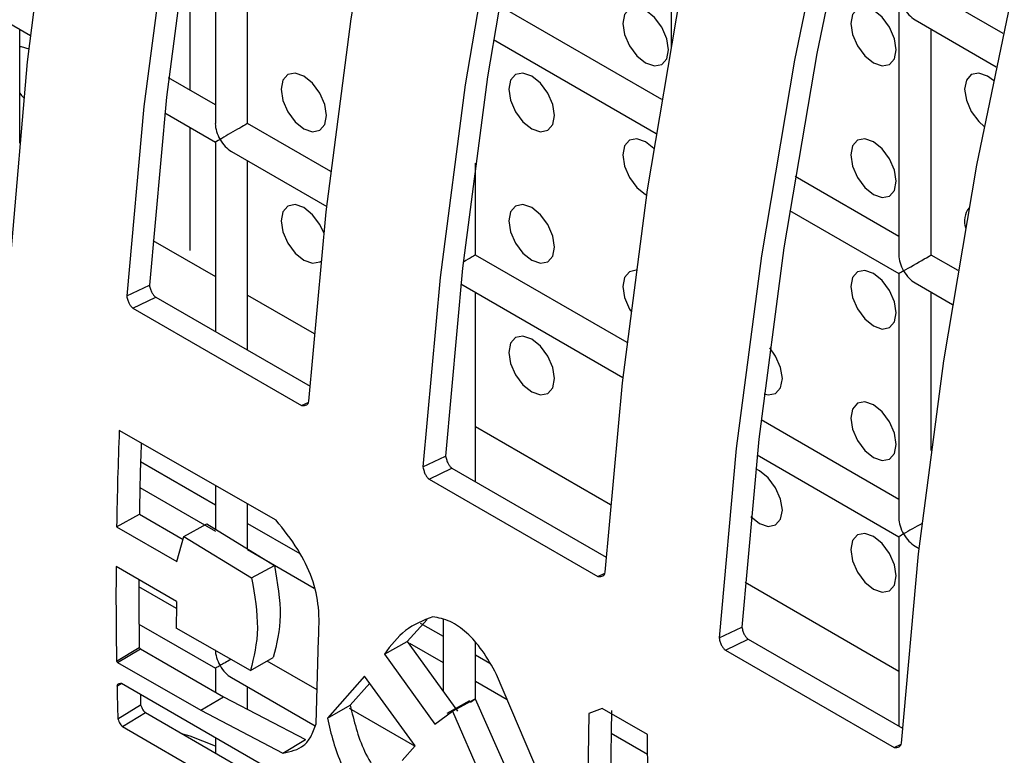
# Model space of a CAD drawing. Units: millimetres. Extents: x -2439 to 2841, y -1265 to 1971.
# Drawn here: x 2011 to 2042, y 1328 to 1351 of the extents above; entities that cross this region are included whole.
import ezdxf

# ---------------------------------------------------------------- set-up
doc = ezdxf.new("R2010")
doc.units = ezdxf.units.MM

msp = doc.modelspace()

# ---------------------------------------------------------------- linework, layer by layer
at = {"color": 7, "linetype": 'Continuous', "lineweight": 25}
for p, q in [((2017.084, 1355.635), (2017.084, 1348.047)), ((2031.226, 1355.636), (2031.226, 1350.431)), ((2018.084, 1348.047), (2018.084, 1355.058)), ((2016.295, 1354.49), (2016.295, 1349.08)), ((2041.536, 1350.839), (2039.297, 1352.131)), ((2030.942, 1348.789), (2025.882, 1351.711)), ((2038.297, 1351.554), (2038.297, 1343.966)), ((2010.513, 1351.263), (2011.349, 1350.78)), ((2038.797, 1351.265), (2041.32, 1349.809)), ((2011.013, 1347.435), (2011.013, 1350.974)), ((2039.297, 1343.966), (2039.297, 1350.977)), ((2025.712, 1350.654), (2030.769, 1347.735)), ((2017.084, 1348.624), (2015.634, 1349.461)), ((2015.513, 1348.376), (2017.084, 1347.469)), ((2016.295, 1347.925), (2016.295, 1344.111)), ((2020.666, 1346.556), (2018.084, 1348.047)), ((2017.084, 1347.469), (2017.084, 1341.588)), ((2017.584, 1347.181), (2020.541, 1345.473)), ((2018.084, 1341.01), (2018.084, 1346.892)), ((2025.155, 1343.965), (2025.155, 1346.814)), ((2038.297, 1344.543), (2035.074, 1346.404)), ((2030.437, 1345.845), (2030.473, 1345.825)), ((2034.904, 1345.347), (2038.297, 1343.389)), ((2029.859, 1341.249), (2025.155, 1343.965)), ((2040.135, 1343.483), (2039.297, 1343.966)), ((2038.297, 1343.389), (2038.297, 1335.801)), ((2014.333, 1342.694), (2015.038, 1343.032)), ((2024.706, 1343.07), (2029.734, 1340.167)), ((2038.797, 1343.1), (2039.961, 1342.428)), ((2014.528, 1342.316), (2015.233, 1342.656)), ((2015.233, 1342.656), (2020.023, 1339.891)), ((2025.155, 1336.928), (2025.155, 1342.81)), ((2039.297, 1337.9), (2039.297, 1342.811)), ((2014.528, 1342.316), (2019.76, 1339.296)), ((2019.76, 1339.296), (2019.981, 1339.402)), ((2038.297, 1336.378), (2034.019, 1338.848)), ((2018.967, 1335.735), (2014.104, 1338.521)), ((2023.526, 1337.388), (2024.23, 1337.726)), ((2033.898, 1337.763), (2038.297, 1335.223)), ((2014.764, 1337.555), (2017.084, 1336.215)), ((2023.72, 1337.01), (2024.425, 1337.35)), ((2024.425, 1337.35), (2029.216, 1334.584)), ((2017.084, 1336.814), (2017.084, 1335.454)), ((2023.72, 1337.01), (2028.953, 1333.989)), ((2014.743, 1336.75), (2017.084, 1335.399)), ((2018.084, 1334.843), (2018.084, 1336.241)), ((2014.019, 1335.534), (2014.726, 1335.926)), ((2014.726, 1335.926), (2016.083, 1335.141)), ((2016.109, 1335.233), (2016.816, 1335.618)), ((2016.816, 1335.618), (2018.918, 1334.334)), ((2018.084, 1335.638), (2019.702, 1334.704)), ((2014.019, 1335.534), (2015.891, 1334.451)), ((2015.891, 1334.451), (2016.109, 1335.233)), ((2016.109, 1335.233), (2018.211, 1333.948)), ((2038.297, 1335.223), (2038.297, 1329.341)), ((2018.084, 1334.822), (2020.147, 1333.631)), ((2038.797, 1334.935), (2038.926, 1334.86)), ((2018.211, 1333.948), (2018.918, 1334.334)), ((2015.876, 1333.212), (2014.004, 1334.295)), ((2028.953, 1333.989), (2029.173, 1334.095)), ((2015.875, 1332.991), (2014.708, 1333.665)), ((2014.714, 1332.506), (2017.084, 1331.139)), ((2023.661, 1332.654), (2023.038, 1331.968)), ((2023.444, 1332.544), (2024.155, 1332.133)), ((2024.155, 1332.65), (2024.155, 1330.421)), ((2018.176, 1331.068), (2015.873, 1332.383)), ((2032.718, 1332.081), (2033.423, 1332.419)), ((2020.209, 1329.414), (2020.285, 1332.049)), ((2022.331, 1331.582), (2023.038, 1331.968)), ((2023.038, 1331.968), (2024.601, 1329.804)), ((2023.114, 1331.918), (2024.155, 1331.317)), ((2025.155, 1330.185), (2025.155, 1331.929)), ((2032.913, 1331.703), (2033.617, 1332.043)), ((2033.617, 1332.043), (2038.408, 1329.277)), ((2014.017, 1331.364), (2014.724, 1331.787)), ((2014.05, 1331.323), (2014.757, 1331.747)), ((2014.724, 1331.787), (2014.757, 1331.747)), ((2014.757, 1331.747), (2017.336, 1330.258)), ((2022.331, 1331.582), (2023.894, 1329.409)), ((2032.913, 1331.703), (2038.145, 1328.682)), ((2014.017, 1331.364), (2014.05, 1331.323)), ((2014.05, 1331.323), (2016.629, 1329.835)), ((2018.176, 1331.068), (2018.883, 1331.475)), ((2020.239, 1330.472), (2018.692, 1331.365)), ((2025.155, 1331.556), (2025.601, 1331.299)), ((2017.084, 1331.139), (2017.084, 1330.404)), ((2056.313, 1306.335), (2014.17, 1330.664)), ((2017.584, 1330.85), (2020.182, 1329.35)), ((2021.717, 1330.894), (2020.562, 1329.588)), ((2021.876, 1330.675), (2021.269, 1329.996)), ((2023.284, 1328.734), (2021.717, 1330.894)), ((2025.155, 1330.74), (2026.145, 1330.168)), ((2028.282, 1325.16), (2025.811, 1330.952)), ((2014.032, 1330.583), (2014.162, 1330.662)), ((2018.084, 1329.869), (2018.084, 1330.561)), ((2016.629, 1329.835), (2017.336, 1330.258)), ((2017.336, 1330.258), (2019.887, 1328.93)), ((2024.975, 1330.128), (2024.273, 1329.739)), ((2024.444, 1329.804), (2025.151, 1330.194)), ((2025, 1330.088), (2025.151, 1330.194)), ((2025.151, 1330.194), (2026.567, 1326.975)), ((2014.059, 1329.571), (2014.766, 1330.008)), ((2014.206, 1329.328), (2014.913, 1329.766)), ((2014.913, 1329.766), (2056.466, 1305.778)), ((2016.629, 1329.835), (2019.18, 1328.508)), ((2020.562, 1329.588), (2021.269, 1329.996)), ((2023.272, 1328.721), (2021.246, 1329.89)), ((2023.894, 1329.409), (2024.444, 1329.804)), ((2024.444, 1329.804), (2025.86, 1326.567)), ((2029.085, 1329.894), (2028.677, 1329.74)), ((2030.495, 1329.08), (2029.085, 1329.894)), ((2029.379, 1329.834), (2029.348, 1327.798)), ((2028.677, 1329.74), (2028.641, 1327.408)), ((2014.206, 1329.328), (2056.349, 1305)), ((2017.084, 1328.981), (2017.084, 1328.513)), ((2019.18, 1328.508), (2019.887, 1328.93)), ((2029.368, 1329.124), (2030.498, 1328.471)), ((2030.509, 1326.644), (2030.495, 1329.08)), ((2022.879, 1328.283), (2023.284, 1328.734)), ((2038.145, 1328.682), (2038.365, 1328.788))]:
    msp.add_line(p, q, dxfattribs=at)
at = {"color": 8, "linetype": 'Continuous', "lineweight": 25}
for p, q in [((2015.142, 1344.421), (2017.084, 1343.3)), ((2018.084, 1342.723), (2020.153, 1341.528)), ((2025.155, 1338.641), (2029.345, 1336.222)), ((2033.527, 1333.808), (2038.297, 1331.054))]:
    msp.add_line(p, q, dxfattribs=at)
at = {"color": 7, "linetype": 'Continuous', "lineweight": 25, "flags": 128}
for points in [[(2046.585, 1434.383), (2042.993, 1428.538), (2039.575, 1422.584), (2036.339, 1416.536), (2033.295, 1410.412), (2030.45, 1404.227), (2027.811, 1397.998), (2025.386, 1391.742), (2023.182, 1385.475), (2021.203, 1379.213), (2019.456, 1372.974), (2017.945, 1366.774), (2016.675, 1360.63), (2015.647, 1354.558), (2014.866, 1348.574), (2014.333, 1342.694)], [(2047.047, 1434.032), (2043.482, 1428.231), (2040.09, 1422.321), (2036.879, 1416.319), (2033.857, 1410.241), (2031.033, 1404.103), (2028.414, 1397.921), (2026.008, 1391.711), (2023.82, 1385.491), (2021.856, 1379.277), (2020.122, 1373.085), (2018.623, 1366.931), (2017.362, 1360.833), (2016.342, 1354.807), (2015.567, 1348.868), (2015.038, 1343.032)], [(2019.99, 1339.429), (2020.523, 1345.308), (2021.304, 1351.292), (2022.332, 1357.364), (2023.602, 1363.509), (2025.113, 1369.708), (2026.86, 1375.947), (2028.839, 1382.209), (2031.043, 1388.476), (2033.468, 1394.733), (2036.106, 1400.962), (2038.952, 1407.147), (2041.996, 1413.271), (2045.232, 1419.318), (2048.65, 1425.272), (2052.241, 1431.118)], [(2055.777, 1429.077), (2052.186, 1423.231), (2048.767, 1417.277), (2045.532, 1411.23), (2042.487, 1405.106), (2039.642, 1398.921), (2037.003, 1392.692), (2034.579, 1386.435), (2032.374, 1380.168), (2030.396, 1373.906), (2028.649, 1367.667), (2027.138, 1361.468), (2025.867, 1355.323), (2024.84, 1349.251), (2024.059, 1343.267), (2023.526, 1337.388)], [(2056.239, 1428.725), (2052.675, 1422.924), (2049.282, 1417.014), (2046.071, 1411.013), (2043.049, 1404.935), (2040.225, 1398.796), (2037.607, 1392.614), (2035.2, 1386.405), (2033.012, 1380.184), (2031.049, 1373.97), (2029.315, 1367.778), (2027.815, 1361.625), (2026.554, 1355.527), (2025.534, 1349.5), (2024.759, 1343.561), (2024.23, 1337.726)], [(2029.183, 1334.122), (2029.715, 1340.002), (2030.497, 1345.986), (2031.524, 1352.058), (2032.795, 1358.202), (2034.306, 1364.402), (2036.053, 1370.641), (2038.031, 1376.902), (2040.235, 1383.17), (2042.66, 1389.426), (2045.299, 1395.655), (2048.144, 1401.84), (2051.189, 1407.964), (2054.424, 1414.011), (2057.842, 1419.966), (2061.434, 1425.811)], [(2064.969, 1423.77), (2061.378, 1417.925), (2057.96, 1411.97), (2054.724, 1405.923), (2051.68, 1399.799), (2048.834, 1393.614), (2046.196, 1387.385), (2043.771, 1381.129), (2041.566, 1374.861), (2039.588, 1368.6), (2037.841, 1362.361), (2036.33, 1356.161), (2035.059, 1350.017), (2034.032, 1343.945), (2033.251, 1337.961), (2032.718, 1332.081)], [(2065.431, 1423.419), (2061.867, 1417.617), (2058.475, 1411.708), (2055.263, 1405.706), (2052.242, 1399.628), (2049.418, 1393.49), (2046.799, 1387.307), (2044.392, 1381.098), (2042.205, 1374.878), (2040.241, 1368.663), (2038.507, 1362.471), (2037.008, 1356.318), (2035.746, 1350.22), (2034.727, 1344.194), (2033.952, 1338.255), (2033.423, 1332.419)], [(2038.375, 1328.815), (2038.908, 1334.695), (2039.689, 1340.679), (2040.716, 1346.751), (2041.987, 1352.895), (2043.498, 1359.095), (2045.245, 1365.334), (2047.223, 1371.596), (2049.428, 1377.863), (2051.853, 1384.12), (2054.491, 1390.348), (2057.337, 1396.533), (2060.381, 1402.657), (2063.617, 1408.705), (2067.035, 1414.659), (2070.626, 1420.504)], [(2038.016, 1274.521), (2035.987, 1275.766), (2032.73, 1278.102), (2029.667, 1280.739), (2026.806, 1283.672), (2024.156, 1286.892), (2021.723, 1290.39), (2019.515, 1294.157), (2017.536, 1298.182), (2015.793, 1302.456), (2014.29, 1306.965), (2013.031, 1311.699), (2012.02, 1316.643), (2011.26, 1321.786), (2010.751, 1327.112), (2010.497, 1332.608), (2010.497, 1338.258), (2010.751, 1344.047), (2011.26, 1349.96), (2012.02, 1355.981)], [(2030.437, 1349.928), (2030.708, 1349.834), (2030.937, 1349.878), (2031.09, 1350.055), (2031.144, 1350.336), (2031.09, 1350.679), (2030.937, 1351.033), (2030.708, 1351.342), (2030.437, 1351.561), (2030.166, 1351.655), (2029.937, 1351.61), (2029.784, 1351.434), (2029.73, 1351.152), (2029.784, 1350.809), (2029.937, 1350.455), (2030.166, 1350.146), (2030.437, 1349.928)], [(2037.508, 1349.928), (2037.779, 1349.834), (2038.008, 1349.879), (2038.161, 1350.055), (2038.215, 1350.337), (2038.161, 1350.68), (2038.008, 1351.034), (2037.779, 1351.343), (2037.508, 1351.561), (2037.237, 1351.655), (2037.008, 1351.611), (2036.855, 1351.434), (2036.801, 1351.153), (2036.855, 1350.809), (2037.008, 1350.456), (2037.237, 1350.147), (2037.508, 1349.928)], [(2011.302, 1350.357), (2011.074, 1350.428), (2011.013, 1350.43)], [(2019.83, 1347.885), (2020.101, 1347.791), (2020.33, 1347.836), (2020.484, 1348.012), (2020.537, 1348.294), (2020.484, 1348.637), (2020.33, 1348.991), (2020.101, 1349.3), (2019.83, 1349.518), (2019.56, 1349.612), (2019.33, 1349.568), (2019.177, 1349.391), (2019.123, 1349.11), (2019.177, 1348.766), (2019.33, 1348.413), (2019.56, 1348.104), (2019.83, 1347.885)], [(2026.901, 1347.886), (2027.172, 1347.792), (2027.401, 1347.836), (2027.555, 1348.013), (2027.609, 1348.294), (2027.555, 1348.638), (2027.401, 1348.991), (2027.172, 1349.301), (2026.901, 1349.519), (2026.631, 1349.613), (2026.401, 1349.568), (2026.248, 1349.392), (2026.194, 1349.111), (2026.248, 1348.767), (2026.401, 1348.414), (2026.631, 1348.104), (2026.901, 1347.886)], [(2041.232, 1349.382), (2041.044, 1349.52), (2040.773, 1349.614), (2040.544, 1349.57), (2040.39, 1349.393), (2040.336, 1349.112), (2040.39, 1348.768), (2040.544, 1348.415), (2040.773, 1348.106), (2040.946, 1347.951)], [(2011.013, 1348.989), (2011.074, 1348.919), (2011.146, 1348.849)], [(2030.695, 1347.273), (2030.437, 1347.478), (2030.166, 1347.572), (2029.937, 1347.527), (2029.784, 1347.351), (2029.73, 1347.07), (2029.784, 1346.726), (2029.937, 1346.373), (2030.166, 1346.063), (2030.437, 1345.845), (2030.437, 1345.845)], [(2037.508, 1345.846), (2037.779, 1345.752), (2038.008, 1345.796), (2038.161, 1345.972), (2038.215, 1346.254), (2038.161, 1346.597), (2038.008, 1346.951), (2037.779, 1347.26), (2037.508, 1347.479), (2037.237, 1347.573), (2037.008, 1347.528), (2036.855, 1347.352), (2036.801, 1347.07), (2036.855, 1346.727), (2037.008, 1346.373), (2037.237, 1346.064), (2037.508, 1345.846)], [(2020.452, 1344.65), (2020.33, 1344.908), (2020.101, 1345.217), (2019.83, 1345.436), (2019.56, 1345.53), (2019.33, 1345.485), (2019.177, 1345.309), (2019.123, 1345.027), (2019.177, 1344.684), (2019.33, 1344.33), (2019.56, 1344.021), (2019.83, 1343.803), (2019.83, 1343.803)], [(2026.901, 1343.803), (2027.172, 1343.709), (2027.401, 1343.754), (2027.555, 1343.93), (2027.609, 1344.212), (2027.555, 1344.555), (2027.401, 1344.908), (2027.172, 1345.218), (2026.901, 1345.436), (2026.631, 1345.53), (2026.401, 1345.486), (2026.248, 1345.309), (2026.194, 1345.028), (2026.248, 1344.684), (2026.401, 1344.331), (2026.631, 1344.022), (2026.901, 1343.803)], [(2019.83, 1343.803), (2020.101, 1343.708), (2020.33, 1343.753), (2020.361, 1343.773)], [(2038.444, 1343.473), (2038.51, 1343.512), (2038.586, 1343.555), (2038.668, 1343.603), (2038.754, 1343.652), (2038.841, 1343.703), (2038.926, 1343.752), (2039.008, 1343.799), (2039.084, 1343.843), (2039.151, 1343.882), (2039.207, 1343.914), (2039.25, 1343.939), (2039.28, 1343.956), (2039.295, 1343.965), (2039.297, 1343.966)], [(2030.142, 1343.491), (2029.937, 1343.445), (2029.784, 1343.268), (2029.73, 1342.987), (2029.784, 1342.643), (2029.937, 1342.29), (2029.978, 1342.223)], [(2037.508, 1341.763), (2037.779, 1341.669), (2038.008, 1341.713), (2038.161, 1341.89), (2038.215, 1342.171), (2038.161, 1342.515), (2038.008, 1342.868), (2037.779, 1343.178), (2037.508, 1343.396), (2037.237, 1343.49), (2037.008, 1343.445), (2036.855, 1343.269), (2036.801, 1342.988), (2036.855, 1342.644), (2037.008, 1342.291), (2037.237, 1341.981), (2037.508, 1341.763)], [(2026.901, 1339.721), (2027.172, 1339.626), (2027.401, 1339.671), (2027.555, 1339.847), (2027.609, 1340.129), (2027.555, 1340.472), (2027.401, 1340.826), (2027.172, 1341.135), (2026.901, 1341.354), (2026.631, 1341.448), (2026.401, 1341.403), (2026.248, 1341.227), (2026.194, 1340.945), (2026.248, 1340.602), (2026.401, 1340.248), (2026.631, 1339.939), (2026.901, 1339.721)], [(2034.113, 1339.656), (2034.243, 1339.627), (2034.472, 1339.672), (2034.626, 1339.848), (2034.68, 1340.13), (2034.626, 1340.473), (2034.472, 1340.826), (2034.292, 1341.082)], [(2037.508, 1337.68), (2037.779, 1337.586), (2038.008, 1337.631), (2038.161, 1337.807), (2038.215, 1338.088), (2038.161, 1338.432), (2038.008, 1338.785), (2037.779, 1339.095), (2037.508, 1339.313), (2037.237, 1339.407), (2037.008, 1339.363), (2036.855, 1339.186), (2036.801, 1338.905), (2036.855, 1338.561), (2037.008, 1338.208), (2037.237, 1337.899), (2037.508, 1337.68)], [(2033.705, 1335.853), (2033.972, 1335.638), (2034.243, 1335.544), (2034.472, 1335.589), (2034.626, 1335.765), (2034.68, 1336.047), (2034.626, 1336.39), (2034.472, 1336.744), (2034.243, 1337.053), (2033.972, 1337.272), (2033.852, 1337.329)], [(2037.508, 1333.597), (2037.779, 1333.503), (2038.008, 1333.548), (2038.161, 1333.724), (2038.215, 1334.006), (2038.161, 1334.349), (2038.008, 1334.703), (2037.779, 1335.012), (2037.508, 1335.231), (2037.237, 1335.325), (2037.008, 1335.28), (2036.855, 1335.104), (2036.801, 1334.822), (2036.855, 1334.479), (2037.008, 1334.125), (2037.237, 1333.816), (2037.508, 1333.597)], [(2017.084, 1328.719), (2016.307, 1329.034), (2016.079, 1329.093)]]:
    msp.add_lwpolyline(points, dxfattribs=at)
at = {"color": 7, "linetype": 'Continuous', "lineweight": 25}
for centre, radius, start, end in [((2041.021, 1345.01), 0.692, 142.2647, 197.5487), ((2145.721, 1333.288), 131.721, 177.72311, 179.02272), ((2144.787, 1333.712), 130.08, 178.05579, 179.0246), ((2138.455, 1333.376), 124.454, 179.57695, 180.9265), ((2137.549, 1333.778), 122.841, 179.95238, 180.92861), ((2142.154, 1332.291), 126.281, 179.58212, 179.95845), ((2133.702, 1333.298), 119.7, 181.29942, 181.78408), ((2132.933, 1333.69), 118.224, 181.63087, 181.7846)]:
    msp.add_arc(centre, radius, start, end, dxfattribs=at)
for centre, major_axis, ratio, start_param, end_param in [((2038.797, 1351.843), (-0.354, 0.612), 0.577335, 1.570756, 2.356235), ((2017.584, 1347.758), (-0.354, 0.612), 0.577335, 0.785358, 1.570756), ((2017.584, 1347.758), (0.5, 0.289), 0.00007, 0.000041, 2.356154), ((2017.584, 1347.758), (0.5, 0.289), 0.00007, 2.356154, 3.141552), ((2017.584, 1347.758), (-0.354, 0.612), 0.577335, 1.570756, 2.356235), ((2024.655, 1343.676), (0.5, 0.289), 0.00007, 0.000041, 1.317855), ((2038.797, 1343.677), (-0.354, 0.612), 0.577335, 0.785358, 1.570756), ((2038.797, 1343.677), (0.5, 0.289), 0.00007, 2.356154, 3.141552), ((2038.797, 1343.677), (-0.354, 0.612), 0.577335, 1.570756, 2.356235), ((2038.797, 1335.512), (-0.354, 0.612), 0.577335, 0.785358, 1.570756), ((2038.797, 1335.512), (0.5, 0.289), 0.00007, 1.119186, 2.356154), ((2038.797, 1335.512), (0.5, 0.289), 0.00007, 2.356154, 3.141552), ((2038.797, 1335.512), (-0.354, 0.612), 0.577335, 1.570756, 2.356235), ((2017.584, 1331.427), (-0.354, 0.612), 0.577335, 0.785358, 1.570756), ((2017.584, 1331.427), (0.5, 0.289), 0.00007, 1.60727, 2.356154), ((2017.584, 1331.427), (0.5, 0.289), 0.00007, 2.356154, 3.141552), ((2017.584, 1331.427), (-0.354, 0.612), 0.577335, 1.570756, 2.356235)]:
    msp.add_ellipse(centre, major_axis=major_axis, ratio=ratio, start_param=start_param, end_param=end_param, dxfattribs=at)
for points, knots in [([(2015.038, 1343.032), (2015.048, 1342.99), (2015.066, 1342.911), (2015.11, 1342.803), (2015.166, 1342.713), (2015.211, 1342.675), (2015.233, 1342.656)], [0, 0, 0, 0, 0.304027, 0.55996, 0.784082, 1, 1, 1, 1]), ([(2014.333, 1342.694), (2014.343, 1342.651), (2014.361, 1342.572), (2014.405, 1342.463), (2014.461, 1342.373), (2014.506, 1342.335), (2014.528, 1342.316)], [0, 0, 0, 0, 0.304749, 0.560928, 0.78478, 1, 1, 1, 1]), ([(2019.76, 1339.296), (2019.791, 1339.293), (2019.848, 1339.289), (2019.919, 1339.31), (2019.97, 1339.355), (2019.984, 1339.404), (2019.99, 1339.429)], [0, 0, 0, 0, 0.303513, 0.559236, 0.78353, 1, 1, 1, 1]), ([(2024.23, 1337.726), (2024.24, 1337.683), (2024.258, 1337.605), (2024.302, 1337.496), (2024.358, 1337.406), (2024.403, 1337.368), (2024.425, 1337.35)], [0, 0, 0, 0, 0.3040275, 0.5599601, 0.7840823, 1, 1, 1, 1]), ([(2023.526, 1337.388), (2023.536, 1337.345), (2023.554, 1337.266), (2023.598, 1337.157), (2023.653, 1337.066), (2023.698, 1337.028), (2023.72, 1337.01)], [0, 0, 0, 0, 0.3047489, 0.5609277, 0.7847804, 1, 1, 1, 1]), ([(2020.285, 1332.049), (2020.301, 1332.369), (2020.331, 1332.955), (2020.119, 1333.941), (2019.641, 1334.899), (2019.203, 1335.442), (2018.967, 1335.735)], [0, 0, 0, 0, 0.273446, 0.500915, 0.730549, 1, 1, 1, 1]), ([(2018.918, 1334.334), (2019.009, 1333.796), (2019.192, 1332.722), (2018.986, 1331.891), (2018.883, 1331.475)], [0, 0, 0, 0, 0.500004, 1, 1, 1, 1]), ([(2028.953, 1333.989), (2028.984, 1333.987), (2029.04, 1333.982), (2029.111, 1334.003), (2029.162, 1334.048), (2029.176, 1334.098), (2029.183, 1334.122)], [0, 0, 0, 0, 0.303513, 0.559236, 0.78353, 1, 1, 1, 1]), ([(2018.211, 1333.948), (2018.302, 1333.407), (2018.485, 1332.326), (2018.279, 1331.487), (2018.176, 1331.068)], [0, 0, 0, 0, 0.500004, 1, 1, 1, 1]), ([(2023.832, 1332.741), (2023.534, 1332.622), (2022.937, 1332.385), (2022.533, 1331.849), (2022.331, 1331.582)], [0, 0, 0, 0, 0.499962, 1, 1, 1, 1]), ([(2025.811, 1330.952), (2025.669, 1331.206), (2025.403, 1331.683), (2024.9, 1332.261), (2024.357, 1332.64), (2024.011, 1332.706), (2023.832, 1332.741)], [0, 0, 0, 0, 0.277432, 0.519898, 0.751625, 1, 1, 1, 1]), ([(2033.423, 1332.419), (2033.433, 1332.376), (2033.451, 1332.298), (2033.495, 1332.189), (2033.55, 1332.1), (2033.595, 1332.062), (2033.617, 1332.043)], [0, 0, 0, 0, 0.304027, 0.55996, 0.784082, 1, 1, 1, 1]), ([(2032.718, 1332.081), (2032.728, 1332.038), (2032.746, 1331.959), (2032.79, 1331.85), (2032.846, 1331.76), (2032.891, 1331.722), (2032.913, 1331.703)], [0, 0, 0, 0, 0.304749, 0.560928, 0.78478, 1, 1, 1, 1]), ([(2014.17, 1330.664), (2014.133, 1330.663), (2014.082, 1330.662), (2014.043, 1330.628), (2014.034, 1330.604), (2014.033, 1330.59), (2014.032, 1330.583)], [0, 0, 0, 0, 0.599792, 0.814871, 0.909359, 1, 1, 1, 1]), ([(2014.766, 1330.008), (2014.787, 1329.954), (2014.815, 1329.881), (2014.867, 1329.806), (2014.893, 1329.78), (2014.906, 1329.771), (2014.913, 1329.766)], [0, 0, 0, 0, 0.600419, 0.815361, 0.909645, 1, 1, 1, 1]), ([(2021.269, 1329.996), (2021.385, 1329.51), (2021.616, 1328.537), (2022.248, 1327.672), (2022.565, 1327.239)], [0, 0, 0, 0, 0.500201, 1, 1, 1, 1]), ([(2014.059, 1329.571), (2014.08, 1329.517), (2014.108, 1329.443), (2014.16, 1329.369), (2014.187, 1329.342), (2014.2, 1329.333), (2014.206, 1329.328)], [0, 0, 0, 0, 0.601275, 0.815968, 0.909979, 1, 1, 1, 1]), ([(2020.562, 1329.588), (2020.677, 1329.099), (2020.907, 1328.122), (2021.541, 1327.251), (2021.858, 1326.816)], [0, 0, 0, 0, 0.500971, 1, 1, 1, 1]), ([(2019.18, 1328.508), (2019.416, 1328.557), (2019.764, 1328.629), (2020.069, 1329.015), (2020.16, 1329.275), (2020.209, 1329.414)], [0, 0, 0, 0, 0.497977, 0.732828, 1, 1, 1, 1]), ([(2038.145, 1328.682), (2038.176, 1328.68), (2038.233, 1328.675), (2038.303, 1328.697), (2038.355, 1328.741), (2038.368, 1328.791), (2038.375, 1328.815)], [0, 0, 0, 0, 0.3035126, 0.559236, 0.7835296, 1, 1, 1, 1])]:
    msp.add_open_spline(points, degree=3, knots=knots, dxfattribs=at)

doc.saveas('drawing.dxf')
